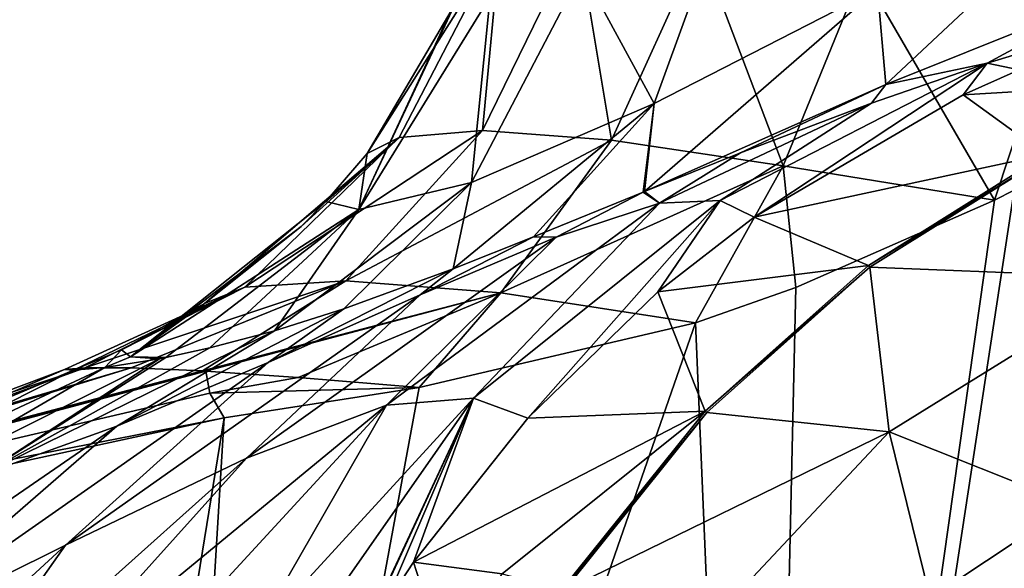
# Model space of a CAD drawing. Units: millimetres. Extents: x -110 to 110, y -32 to 109.
# Drawn here: x -37 to -13, y 30 to 43 of the extents above; entities that cross this region are included whole.
import ezdxf

# ---------------------------------------------------------------- set-up
doc = ezdxf.new("R2010")
doc.units = ezdxf.units.MM
doc.header["$LTSCALE"] = 65.185185
for name, color, linetype in [('11', 7, 'CONTINUOUS'), ('27', 7, 'CONTINUOUS'), ('29', 7, 'CONTINUOUS'), ('30', 7, 'CONTINUOUS'), ('364', 7, 'CONTINUOUS'), ('57', 7, 'CONTINUOUS'), ('58', 7, 'CONTINUOUS'), ('66', 7, 'CONTINUOUS'), ('8', 7, 'CONTINUOUS')]:
    doc.layers.add(name, color=color, linetype=linetype)

msp = doc.modelspace()

# ---------------------------------------------------------------- linework, layer by layer
at = {"layer": '11', "color": 7, "linetype": 'CONTINUOUS', "true_color": 0xaaaaaa}
for points in [[(-11.373, -0.338), (-19.015, -0.947), (-12.968, 38.659), (-11.373, -0.338)], [(-12.968, 38.659), (-19.015, -0.947), (-13.441, 38.422), (-12.968, 38.659)], [(-13.441, 38.422), (-19.015, -0.947), (-18.165, 36.35), (-13.441, 38.422)], [(-18.165, 36.35), (-19.015, -0.947), (-20.551, 35.51), (-18.165, 36.35)], [(-19.015, -0.947), (-33.957, -3.036), (-20.551, 35.51), (-19.015, -0.947)], [(-33.957, -3.036), (-27.121, 33.966), (-20.551, 35.51), (-33.957, -3.036)], [(-27.121, 33.966), (-33.957, -3.036), (-31.763, 33.244), (-27.121, 33.966)], [(-31.763, 33.244), (-37.787, -3.767), (-48.956, 29.531), (-31.763, 33.244)], [(-33.957, -3.036), (-37.787, -3.767), (-31.763, 33.244), (-33.957, -3.036)]]:
    msp.add_3dface(points, dxfattribs=at)
at = {"layer": '27', "color": 7, "linetype": 'CONTINUOUS', "true_color": 0xaaaaaa}
for points in [[(-12.849, 41.526, 64), (-14.183, 40.929, 64), (-7.8, 41.311, 79.962), (-12.849, 41.526, 64)], [(-7.8, 41.311, 79.962), (-14.183, 40.929, 64), (-12.225, 39.506, 79.908), (-7.8, 41.311, 79.962)], [(-14.183, 40.929, 64), (-19.156, 38.019, 64), (-12.225, 39.506, 79.908), (-14.183, 40.929, 64)], [(-12.225, 39.506, 79.908), (-19.156, 38.019, 64), (-16.435, 36.873, 79.838), (-12.225, 39.506, 79.908)], [(-19.156, 38.019, 64), (-21.446, 36.24, 64), (-16.435, 36.873, 79.838), (-19.156, 38.019, 64)], [(-16.435, 36.873, 79.838), (-21.446, 36.24, 64), (-20.323, 33.406, 79.759), (-16.435, 36.873, 79.838)], [(-21.446, 36.24, 64), (-24.539, 33.241, 64), (-20.323, 33.406, 79.759), (-21.446, 36.24, 64)], [(-24.539, 33.241, 64), (-27.256, 29.813, 64), (-20.323, 33.406, 79.759), (-24.539, 33.241, 64)], [(-20.323, 33.406, 79.759), (-27.256, 29.813, 64), (-25.147, 29.541, 71.793), (-20.323, 33.406, 79.759)], [(-23.726, 29.164, 79.685), (-20.323, 33.406, 79.759), (-25.147, 29.541, 71.793), (-23.726, 29.164, 79.685)]]:
    msp.add_3dface(points, dxfattribs=at)
at = {"layer": '29', "color": 7, "linetype": 'CONTINUOUS', "true_color": 0xaaaaaa}
for points in [[(-16.4, 36.827, 80.232), (-10.029, 36.574, 102.206), (-12.203, 39.453, 80.303), (-16.4, 36.827, 80.232)], [(-20.278, 33.371, 80.154), (-15.94, 32.917, 102.125), (-16.4, 36.827, 80.232), (-20.278, 33.371, 80.154)], [(-15.94, 32.917, 102.125), (-10.029, 36.574, 102.206), (-16.4, 36.827, 80.232), (-15.94, 32.917, 102.125)], [(-10.029, 36.574, 102.206), (-15.94, 32.917, 102.125), (-11.61, 31.188, 124), (-10.029, 36.574, 102.206)], [(-23.674, 29.142, 80.08), (-15.94, 32.917, 102.125), (-20.278, 33.371, 80.154), (-23.674, 29.142, 80.08)], [(-20.743, 27.803, 102.562), (-15.94, 32.917, 102.125), (-23.674, 29.142, 80.08), (-20.743, 27.803, 102.562)], [(-15.94, 32.917, 102.125), (-20.743, 27.803, 102.562), (-14.971, 28.963, 124), (-15.94, 32.917, 102.125)], [(-11.61, 31.188, 124), (-15.94, 32.917, 102.125), (-14.971, 28.963, 124), (-11.61, 31.188, 124)]]:
    msp.add_3dface(points, dxfattribs=at)
at = {"layer": '30', "color": 7, "linetype": 'CONTINUOUS', "true_color": 0xaaaaaa}
for points in [[(-27.256, 29.813, 64), (-27.983, 28.713, 64), (-26.475, 27.372, 71.765), (-27.256, 29.813, 64)], [(-25.147, 29.541, 71.793), (-27.256, 29.813, 64), (-26.475, 27.372, 71.765), (-25.147, 29.541, 71.793)]]:
    msp.add_3dface(points, dxfattribs=at)
at = {"layer": '364', "color": 7, "linetype": 'CONTINUOUS', "true_color": 0xaaaaaa}
for points in [[(-12.225, 39.506, 79.908), (-16.435, 36.873, 79.838), (-12.203, 39.453, 80.303), (-12.225, 39.506, 79.908)], [(-16.435, 36.873, 79.838), (-16.4, 36.827, 80.232), (-12.203, 39.453, 80.303), (-16.435, 36.873, 79.838)], [(-16.435, 36.873, 79.838), (-20.323, 33.406, 79.759), (-16.4, 36.827, 80.232), (-16.435, 36.873, 79.838)], [(-20.323, 33.406, 79.759), (-20.278, 33.371, 80.154), (-16.4, 36.827, 80.232), (-20.323, 33.406, 79.759)], [(-20.323, 33.406, 79.759), (-23.726, 29.164, 79.685), (-20.278, 33.371, 80.154), (-20.323, 33.406, 79.759)], [(-20.278, 33.371, 80.154), (-23.726, 29.164, 79.685), (-23.7, 29.153, 79.884), (-20.278, 33.371, 80.154)], [(-23.674, 29.142, 80.08), (-20.278, 33.371, 80.154), (-23.7, 29.153, 79.884), (-23.674, 29.142, 80.08)]]:
    msp.add_3dface(points, dxfattribs=at)
at = {"layer": '57', "color": 7, "linetype": 'CONTINUOUS', "true_color": 0xaaaaaa}
for points in [[(-25.195, 44.541, 19.169), (-27.598, 39.912, 18.462), (-28.359, 39.536, 24.603), (-25.195, 44.541, 19.169)], [(-25.195, 44.541, 19.169), (-28.359, 39.536, 24.603), (-26.283, 43.064, 24.746), (-25.195, 44.541, 19.169)], [(-25.195, 44.541, 19.169), (-25.617, 40.077, 12.833), (-27.598, 39.912, 18.462), (-25.195, 44.541, 19.169)], [(-25.195, 44.541, 19.169), (-23.355, 44.709, 13.896), (-25.617, 40.077, 12.833), (-25.195, 44.541, 19.169)], [(-23.355, 44.709, 13.896), (-22.552, 39.848, 7.799), (-25.617, 40.077, 12.833), (-23.355, 44.709, 13.896)], [(-23.355, 44.709, 13.896), (-20.446, 44.475, 9.164), (-22.552, 39.848, 7.799), (-23.355, 44.709, 13.896)], [(-20.446, 44.475, 9.164), (-18.465, 39.238, 3.46), (-22.552, 39.848, 7.799), (-20.446, 44.475, 9.164)], [(-20.446, 44.475, 9.164), (-16.586, 43.853, 5.154), (-18.465, 39.238, 3.46), (-20.446, 44.475, 9.164)], [(-16.586, 43.853, 5.154), (-13.441, 38.422), (-18.465, 39.238, 3.46), (-16.586, 43.853, 5.154)], [(-13.441, 38.422), (-16.586, 43.853, 5.154), (-11.911, 43.044, 2.041), (-13.441, 38.422)], [(-12.968, 38.659), (-13.441, 38.422), (-11.911, 43.044, 2.041), (-12.968, 38.659)], [(-28.867, 36.503, 10.674), (-31.274, 36.356, 17.212), (-25.617, 40.077, 12.833), (-28.867, 36.503, 10.674)], [(-25.617, 40.077, 12.833), (-31.274, 36.356, 17.212), (-27.598, 39.912, 18.462), (-25.617, 40.077, 12.833)], [(-22.552, 39.848, 7.799), (-28.867, 36.503, 10.674), (-25.617, 40.077, 12.833), (-22.552, 39.848, 7.799)], [(-31.274, 36.356, 17.212), (-32.226, 35.968, 24.458), (-27.598, 39.912, 18.462), (-31.274, 36.356, 17.212)], [(-32.226, 35.968, 24.458), (-29.927, 37.797, 24.532), (-27.598, 39.912, 18.462), (-32.226, 35.968, 24.458)], [(-27.598, 39.912, 18.462), (-29.927, 37.797, 24.532), (-29.34, 38.389, 24.556), (-27.598, 39.912, 18.462)], [(-28.359, 39.536, 24.603), (-27.598, 39.912, 18.462), (-29.34, 38.389, 24.556), (-28.359, 39.536, 24.603)], [(-25.18, 36.224, 4.875), (-28.867, 36.503, 10.674), (-22.552, 39.848, 7.799), (-25.18, 36.224, 4.875)], [(-18.465, 39.238, 3.46), (-25.18, 36.224, 4.875), (-22.552, 39.848, 7.799), (-18.465, 39.238, 3.46)], [(-20.551, 35.51), (-25.18, 36.224, 4.875), (-18.465, 39.238, 3.46), (-20.551, 35.51)], [(-18.165, 36.35), (-20.551, 35.51), (-18.465, 39.238, 3.46), (-18.165, 36.35)], [(-13.441, 38.422), (-18.165, 36.35), (-18.465, 39.238, 3.46), (-13.441, 38.422)], [(-35.08, 34.435, 14.992), (-35.56, 34.399, 19.538), (-31.274, 36.356, 17.212), (-35.08, 34.435, 14.992)], [(-35.56, 34.399, 19.538), (-35.347, 34.381, 24.394), (-31.274, 36.356, 17.212), (-35.56, 34.399, 19.538)], [(-31.274, 36.356, 17.212), (-35.347, 34.381, 24.394), (-34.204, 34.864, 24.413), (-31.274, 36.356, 17.212)], [(-33.971, 34.433, 10.779), (-35.08, 34.435, 14.992), (-28.867, 36.503, 10.674), (-33.971, 34.433, 10.779)], [(-28.867, 36.503, 10.674), (-35.08, 34.435, 14.992), (-31.274, 36.356, 17.212), (-28.867, 36.503, 10.674)], [(-32.226, 35.968, 24.458), (-31.274, 36.356, 17.212), (-34.204, 34.864, 24.413), (-32.226, 35.968, 24.458)], [(-32.277, 34.364, 6.89), (-33.971, 34.433, 10.779), (-28.867, 36.503, 10.674), (-32.277, 34.364, 6.89)], [(-25.18, 36.224, 4.875), (-32.277, 34.364, 6.89), (-28.867, 36.503, 10.674), (-25.18, 36.224, 4.875)], [(-32.195, 34.359, 6.738), (-32.277, 34.364, 6.89), (-25.18, 36.224, 4.875), (-32.195, 34.359, 6.738)], [(-30.003, 34.21, 3.3), (-32.195, 34.359, 6.738), (-25.18, 36.224, 4.875), (-30.003, 34.21, 3.3)], [(-27.121, 33.966), (-30.003, 34.21, 3.3), (-25.18, 36.224, 4.875), (-27.121, 33.966)], [(-20.551, 35.51), (-27.121, 33.966), (-25.18, 36.224, 4.875), (-20.551, 35.51)]]:
    msp.add_3dface(points, dxfattribs=at)
at = {"layer": '58', "color": 7, "linetype": 'CONTINUOUS', "true_color": 0xaaaaaa}
for points in [[(-10.6, 46.256, 52.533), (-16.218, 43.447, 49.668), (-16.026, 41.174, 55.538), (-10.6, 46.256, 52.533)], [(-10.305, 43.476, 57.838), (-10.6, 46.256, 52.533), (-16.026, 41.174, 55.538), (-10.305, 43.476, 57.838)], [(-23.243, 43.88, 36.94), (-21.536, 40.724, 45.09), (-19.74, 45.65, 42.163), (-23.243, 43.88, 36.94)], [(-21.536, 40.724, 45.09), (-16.218, 43.447, 49.668), (-19.74, 45.65, 42.163), (-21.536, 40.724, 45.09)], [(-25.875, 38.846, 38.893), (-21.536, 40.724, 45.09), (-23.243, 43.88, 36.94), (-25.875, 38.846, 38.893)], [(-25.435, 43.27, 30.948), (-25.875, 38.846, 38.893), (-23.243, 43.88, 36.94), (-25.435, 43.27, 30.948)], [(-26.121, 43.458, 24.762), (-26.283, 43.064, 24.746), (-28.557, 38.198, 31.731), (-26.121, 43.458, 24.762)], [(-26.121, 43.458, 24.762), (-28.557, 38.198, 31.731), (-25.435, 43.27, 30.948), (-26.121, 43.458, 24.762)], [(-21.536, 40.724, 45.09), (-21.762, 38.63, 51.692), (-16.218, 43.447, 49.668), (-21.536, 40.724, 45.09)], [(-16.218, 43.447, 49.668), (-21.762, 38.63, 51.692), (-16.026, 41.174, 55.538), (-16.218, 43.447, 49.668)], [(-13.61, 41.68, 59.553), (-10.305, 43.476, 57.838), (-16.026, 41.174, 55.538), (-13.61, 41.68, 59.553)], [(-13.61, 41.68, 59.553), (-11.29, 42.386, 61.265), (-10.305, 43.476, 57.838), (-13.61, 41.68, 59.553)], [(-28.557, 38.198, 31.731), (-25.875, 38.846, 38.893), (-25.435, 43.27, 30.948), (-28.557, 38.198, 31.731)], [(-26.283, 43.064, 24.746), (-28.359, 39.536, 24.603), (-28.557, 38.198, 31.731), (-26.283, 43.064, 24.746)], [(-16.363, 40.733, 57.158), (-13.61, 41.68, 59.553), (-16.026, 41.174, 55.538), (-16.363, 40.733, 57.158)], [(-21.762, 38.63, 51.692), (-19.482, 39.549, 54.105), (-16.026, 41.174, 55.538), (-21.762, 38.63, 51.692)], [(-19.482, 39.549, 54.105), (-16.363, 40.733, 57.158), (-16.026, 41.174, 55.538), (-19.482, 39.549, 54.105)], [(-26.317, 36.792, 46.172), (-24.403, 37.552, 48.643), (-21.536, 40.724, 45.09), (-26.317, 36.792, 46.172)], [(-25.875, 38.846, 38.893), (-26.317, 36.792, 46.172), (-21.536, 40.724, 45.09), (-25.875, 38.846, 38.893)], [(-24.403, 37.552, 48.643), (-21.797, 38.616, 51.654), (-21.536, 40.724, 45.09), (-24.403, 37.552, 48.643)], [(-21.797, 38.616, 51.654), (-21.762, 38.63, 51.692), (-21.536, 40.724, 45.09), (-21.797, 38.616, 51.654)], [(-28.359, 39.536, 24.603), (-29.34, 38.389, 24.556), (-28.557, 38.198, 31.731), (-28.359, 39.536, 24.603)], [(-30.567, 35.319, 39.257), (-28.915, 35.841, 42.244), (-25.875, 38.846, 38.893), (-30.567, 35.319, 39.257)], [(-28.557, 38.198, 31.731), (-30.567, 35.319, 39.257), (-25.875, 38.846, 38.893), (-28.557, 38.198, 31.731)], [(-28.915, 35.841, 42.244), (-26.317, 36.792, 46.172), (-25.875, 38.846, 38.893), (-28.915, 35.841, 42.244)], [(-29.34, 38.389, 24.556), (-29.927, 37.797, 24.532), (-33.986, 34.695, 28.862), (-29.34, 38.389, 24.556)], [(-29.34, 38.389, 24.556), (-33.986, 34.695, 28.862), (-28.557, 38.198, 31.731), (-29.34, 38.389, 24.556)], [(-33.986, 34.695, 28.862), (-33.148, 34.681, 33.423), (-28.557, 38.198, 31.731), (-33.986, 34.695, 28.862)], [(-33.148, 34.681, 33.423), (-32.099, 34.912, 36.035), (-28.557, 38.198, 31.731), (-33.148, 34.681, 33.423)], [(-32.099, 34.912, 36.035), (-30.567, 35.319, 39.257), (-28.557, 38.198, 31.731), (-32.099, 34.912, 36.035)], [(-29.927, 37.797, 24.532), (-32.226, 35.968, 24.458), (-33.986, 34.695, 28.862), (-29.927, 37.797, 24.532)], [(-32.226, 35.968, 24.458), (-34.204, 34.864, 24.413), (-33.986, 34.695, 28.862), (-32.226, 35.968, 24.458)], [(-35.347, 34.381, 24.394), (-34.603, 34.443, 28.601), (-34.204, 34.864, 24.413), (-35.347, 34.381, 24.394)], [(-34.204, 34.864, 24.413), (-34.603, 34.443, 28.601), (-33.986, 34.695, 28.862), (-34.204, 34.864, 24.413)], [(-34.603, 34.443, 28.601), (-33.3, 34.651, 33.003), (-33.986, 34.695, 28.862), (-34.603, 34.443, 28.601)], [(-33.3, 34.651, 33.003), (-33.148, 34.681, 33.423), (-33.986, 34.695, 28.862), (-33.3, 34.651, 33.003)]]:
    msp.add_3dface(points, dxfattribs=at)
at = {"layer": '66', "color": 7, "linetype": 'CONTINUOUS', "true_color": 0xaaaaaa}
msp.add_3dface([(-11.61, 31.188, 124), (-14.971, 28.963, 124), (-11.323, 26.694, 140.208), (-11.61, 31.188, 124)], dxfattribs=at)
at = {"layer": '8', "color": 7, "linetype": 'CONTINUOUS', "true_color": 0xaaaaaa}
for points in [[(-13.61, 41.68, 59.553), (-12.849, 41.526, 64), (-11.29, 42.386, 61.265), (-13.61, 41.68, 59.553)], [(-13.61, 41.68, 59.553), (-16.363, 40.733, 57.158), (-19.965, 38.413, 59.119), (-13.61, 41.68, 59.553)], [(-19.156, 38.019, 64), (-13.61, 41.68, 59.553), (-19.965, 38.413, 59.119), (-19.156, 38.019, 64)], [(-14.183, 40.929, 64), (-13.61, 41.68, 59.553), (-19.156, 38.019, 64), (-14.183, 40.929, 64)], [(-12.849, 41.526, 64), (-13.61, 41.68, 59.553), (-14.183, 40.929, 64), (-12.849, 41.526, 64)], [(-16.363, 40.733, 57.158), (-19.482, 39.549, 54.105), (-21.407, 38.351, 54.739), (-16.363, 40.733, 57.158)], [(-19.965, 38.413, 59.119), (-16.363, 40.733, 57.158), (-21.407, 38.351, 54.739), (-19.965, 38.413, 59.119)], [(-19.482, 39.549, 54.105), (-21.762, 38.63, 51.692), (-21.407, 38.351, 54.739), (-19.482, 39.549, 54.105)], [(-25.827, 33.716, 58.817), (-24.539, 33.241, 64), (-19.965, 38.413, 59.119), (-25.827, 33.716, 58.817)], [(-25.827, 33.716, 58.817), (-19.965, 38.413, 59.119), (-21.407, 38.351, 54.739), (-25.827, 33.716, 58.817)], [(-19.965, 38.413, 59.119), (-24.539, 33.241, 64), (-21.446, 36.24, 64), (-19.965, 38.413, 59.119)], [(-21.797, 38.616, 51.654), (-24.403, 37.552, 48.643), (-23.863, 37.542, 50.876), (-21.797, 38.616, 51.654)], [(-21.407, 38.351, 54.739), (-21.797, 38.616, 51.654), (-23.863, 37.542, 50.876), (-21.407, 38.351, 54.739)], [(-21.762, 38.63, 51.692), (-21.797, 38.616, 51.654), (-21.407, 38.351, 54.739), (-21.762, 38.63, 51.692)], [(-19.156, 38.019, 64), (-19.965, 38.413, 59.119), (-21.446, 36.24, 64), (-19.156, 38.019, 64)], [(-27.901, 33.549, 54.407), (-25.827, 33.716, 58.817), (-21.407, 38.351, 54.739), (-27.901, 33.549, 54.407)], [(-27.901, 33.549, 54.407), (-21.407, 38.351, 54.739), (-23.863, 37.542, 50.876), (-27.901, 33.549, 54.407)], [(-31.232, 32.287, 50.793), (-27.901, 33.549, 54.407), (-23.863, 37.542, 50.876), (-31.232, 32.287, 50.793)], [(-31.232, 32.287, 50.793), (-23.863, 37.542, 50.876), (-27.1, 36.173, 47.392), (-31.232, 32.287, 50.793)], [(-24.403, 37.552, 48.643), (-26.317, 36.792, 46.172), (-27.1, 36.173, 47.392), (-24.403, 37.552, 48.643)], [(-23.863, 37.542, 50.876), (-24.403, 37.552, 48.643), (-27.1, 36.173, 47.392), (-23.863, 37.542, 50.876)], [(-26.317, 36.792, 46.172), (-28.915, 35.841, 42.244), (-30.717, 34.566, 44.109), (-26.317, 36.792, 46.172)], [(-27.1, 36.173, 47.392), (-26.317, 36.792, 46.172), (-30.717, 34.566, 44.109), (-27.1, 36.173, 47.392)], [(-35.534, 30.222, 47.763), (-31.232, 32.287, 50.793), (-27.1, 36.173, 47.392), (-35.534, 30.222, 47.763)], [(-35.534, 30.222, 47.763), (-27.1, 36.173, 47.392), (-30.717, 34.566, 44.109), (-35.534, 30.222, 47.763)], [(-28.915, 35.841, 42.244), (-30.567, 35.319, 39.257), (-34.311, 33.047, 40.848), (-28.915, 35.841, 42.244)], [(-30.717, 34.566, 44.109), (-28.915, 35.841, 42.244), (-34.311, 33.047, 40.848), (-30.717, 34.566, 44.109)], [(-30.567, 35.319, 39.257), (-32.099, 34.912, 36.035), (-37.535, 31.89, 37.44), (-30.567, 35.319, 39.257)], [(-34.311, 33.047, 40.848), (-30.567, 35.319, 39.257), (-37.535, 31.89, 37.44), (-34.311, 33.047, 40.848)], [(-32.099, 34.912, 36.035), (-33.148, 34.681, 33.423), (-37.535, 31.89, 37.44), (-32.099, 34.912, 36.035)], [(-33.148, 34.681, 33.423), (-33.3, 34.651, 33.003), (-37.535, 31.89, 37.44), (-33.148, 34.681, 33.423)], [(-33.971, 34.433, 10.779), (-32.277, 34.364, 6.89), (-49.152, 29.945, 10.457), (-33.971, 34.433, 10.779)], [(-48.284, 30.034, 15.612), (-33.971, 34.433, 10.779), (-49.152, 29.945, 10.457), (-48.284, 30.034, 15.612)], [(-35.08, 34.435, 14.992), (-33.971, 34.433, 10.779), (-48.284, 30.034, 15.612), (-35.08, 34.435, 14.992)], [(-46.886, 30.13, 20.604), (-35.08, 34.435, 14.992), (-48.284, 30.034, 15.612), (-46.886, 30.13, 20.604)], [(-35.56, 34.399, 19.538), (-35.08, 34.435, 14.992), (-46.886, 30.13, 20.604), (-35.56, 34.399, 19.538)], [(-34.603, 34.443, 28.601), (-35.347, 34.381, 24.394), (-42.845, 30.6, 29.76), (-34.603, 34.443, 28.601)], [(-40.353, 31.103, 33.775), (-34.603, 34.443, 28.601), (-42.845, 30.6, 29.76), (-40.353, 31.103, 33.775)], [(-33.3, 34.651, 33.003), (-34.603, 34.443, 28.601), (-40.353, 31.103, 33.775), (-33.3, 34.651, 33.003)], [(-37.535, 31.89, 37.44), (-33.3, 34.651, 33.003), (-40.353, 31.103, 33.775), (-37.535, 31.89, 37.44)], [(-40.307, 27.85, 45.04), (-35.534, 30.222, 47.763), (-30.717, 34.566, 44.109), (-40.307, 27.85, 45.04)], [(-40.307, 27.85, 45.04), (-30.717, 34.566, 44.109), (-34.311, 33.047, 40.848), (-40.307, 27.85, 45.04)], [(-32.195, 34.359, 6.738), (-32.106, 33.834, 3.362), (-49.405, 29.798, 5.224), (-32.195, 34.359, 6.738)], [(-49.152, 29.945, 10.457), (-32.195, 34.359, 6.738), (-49.405, 29.798, 5.224), (-49.152, 29.945, 10.457)], [(-32.277, 34.364, 6.89), (-32.195, 34.359, 6.738), (-49.152, 29.945, 10.457), (-32.277, 34.364, 6.89)], [(-45.043, 30.298, 25.35), (-35.56, 34.399, 19.538), (-46.886, 30.13, 20.604), (-45.043, 30.298, 25.35)], [(-35.347, 34.381, 24.394), (-35.56, 34.399, 19.538), (-45.043, 30.298, 25.35), (-35.347, 34.381, 24.394)], [(-42.845, 30.6, 29.76), (-35.347, 34.381, 24.394), (-45.043, 30.298, 25.35), (-42.845, 30.6, 29.76)], [(-32.195, 34.359, 6.738), (-30.003, 34.21, 3.3), (-32.106, 33.834, 3.362), (-32.195, 34.359, 6.738)], [(-30.003, 34.21, 3.3), (-27.121, 33.966), (-32.106, 33.834, 3.362), (-30.003, 34.21, 3.3)], [(-32.106, 33.834, 3.362), (-27.121, 33.966), (-31.763, 33.244), (-32.106, 33.834, 3.362)], [(-32.106, 33.834, 3.362), (-31.763, 33.244), (-49.405, 29.798, 5.224), (-32.106, 33.834, 3.362)], [(-36.368, 26.572, 51.6), (-33.304, 27.672, 54.352), (-27.901, 33.549, 54.407), (-36.368, 26.572, 51.6)], [(-31.232, 32.287, 50.793), (-36.368, 26.572, 51.6), (-27.901, 33.549, 54.407), (-31.232, 32.287, 50.793)], [(-33.304, 27.672, 54.352), (-31.115, 27.95, 57.668), (-27.901, 33.549, 54.407), (-33.304, 27.672, 54.352)], [(-31.115, 27.95, 57.668), (-29.96, 27.807, 60.312), (-25.827, 33.716, 58.817), (-31.115, 27.95, 57.668)], [(-27.901, 33.549, 54.407), (-31.115, 27.95, 57.668), (-25.827, 33.716, 58.817), (-27.901, 33.549, 54.407)], [(-29.96, 27.807, 60.312), (-28.753, 27.434, 64), (-25.827, 33.716, 58.817), (-29.96, 27.807, 60.312)], [(-25.827, 33.716, 58.817), (-28.753, 27.434, 64), (-28.71, 27.509, 64), (-25.827, 33.716, 58.817)], [(-28.666, 27.584, 64), (-25.827, 33.716, 58.817), (-28.71, 27.509, 64), (-28.666, 27.584, 64)], [(-27.983, 28.713, 64), (-25.827, 33.716, 58.817), (-28.666, 27.584, 64), (-27.983, 28.713, 64)], [(-27.256, 29.813, 64), (-25.827, 33.716, 58.817), (-27.983, 28.713, 64), (-27.256, 29.813, 64)], [(-24.539, 33.241, 64), (-25.827, 33.716, 58.817), (-27.256, 29.813, 64), (-24.539, 33.241, 64)], [(-31.763, 33.244), (-48.956, 29.531), (-49.405, 29.798, 5.224), (-31.763, 33.244)], [(-45.052, 25.668, 42.346), (-40.307, 27.85, 45.04), (-34.311, 33.047, 40.848), (-45.052, 25.668, 42.346)], [(-45.052, 25.668, 42.346), (-34.311, 33.047, 40.848), (-37.535, 31.89, 37.44), (-45.052, 25.668, 42.346)], [(-38.963, 25.379, 49.978), (-36.368, 26.572, 51.6), (-31.232, 32.287, 50.793), (-38.963, 25.379, 49.978)], [(-35.534, 30.222, 47.763), (-38.963, 25.379, 49.978), (-31.232, 32.287, 50.793), (-35.534, 30.222, 47.763)], [(-43.007, 23.347, 48.016), (-38.963, 25.379, 49.978), (-35.534, 30.222, 47.763), (-43.007, 23.347, 48.016)], [(-40.307, 27.85, 45.04), (-43.007, 23.347, 48.016), (-35.534, 30.222, 47.763), (-40.307, 27.85, 45.04)]]:
    msp.add_3dface(points, dxfattribs=at)

doc.saveas('drawing.dxf')
